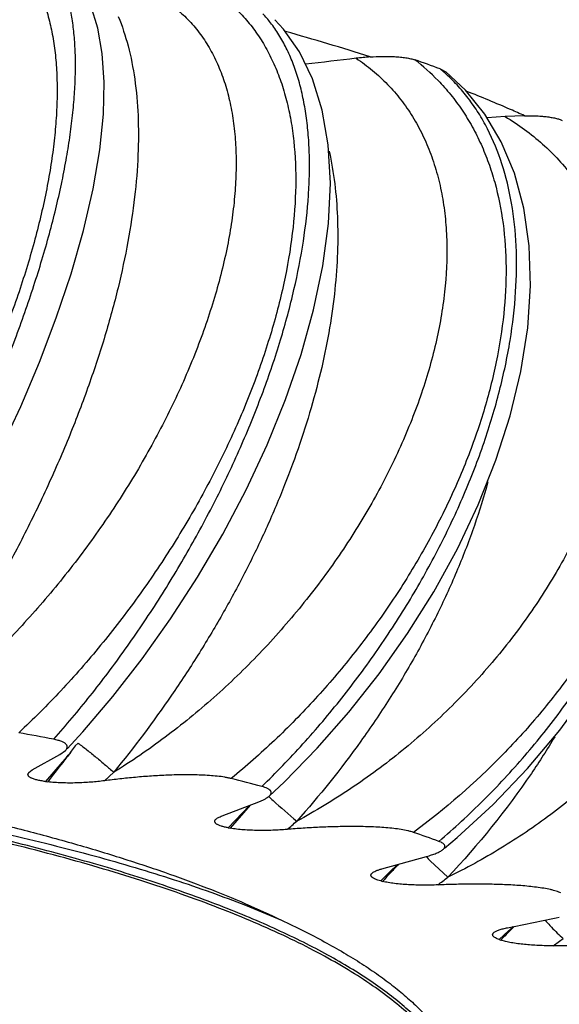
# Model space of a CAD drawing. Units: inches. Extents: x 7.1 to 14.8, y -1.5 to 20.1.
# Drawn here: x 11.3 to 11.5, y -1.3 to -1 of the extents above; entities that cross this region are included whole.
import ezdxf

# ---------------------------------------------------------------- set-up
doc = ezdxf.new("R2010")
doc.units = ezdxf.units.IN
doc.header["$LTSCALE"] = 1.21
doc.header["$MEASUREMENT"] = 0
doc.layers.get('0').update_dxf_attribs({"linetype": 'CONTINUOUS'})

msp = doc.modelspace()

# ---------------------------------------------------------------- linework, layer by layer
at = {"color": 7, "linetype": 'Continuous'}
for p, q in [((11.4595188048, -0.9974826637), (11.461604845, -0.9985891840000001)), ((11.4831192309, -1.0147713849), (11.4765594628, -1.0152454354)), ((11.4901394704, -1.0144719699), (11.4831192309, -1.0147713849)), ((11.3216850019, -1.2460959113), (11.3236959969, -1.2446240744)), ((11.3116564576, -1.2516799422), (11.3216850019, -1.2460959113)), ((11.3104508485, -1.2525389687), (11.3116564576, -1.2516799422)), ((11.3164417072, -1.2558571476), (11.317293615, -1.2559696314)), ((11.3804994517, -1.2683160773), (11.3937772036, -1.2632077396)), ((11.3826982916, -1.2726366321), (11.3834716497, -1.2727822093)), ((11.4384368321, -1.2875358008), (11.4546388417, -1.2830279022)), ((11.4379973516, -1.2918921442), (11.4386729916, -1.2920671872)), ((11.4809772418, -1.3131495495), (11.481538656, -1.313349754))]:
    msp.add_line(p, q, dxfattribs=at)
at = {"color": 9, "linetype": 'Continuous'}
for p, q in [((11.3282919439, -1.2419335399), (11.3271989723, -1.2429695373)), ((11.3256187257, -1.2452520199), (11.3251753454, -1.2458040859)), ((11.3271989723, -1.2429695373), (11.3254556269, -1.2453847054)), ((11.3225516275, -1.2488224526), (11.3164410522, -1.2558570611)), ((11.3235373889, -1.2476879347), (11.3225516275, -1.2488224526)), ((11.3412086862, -1.2524912914), (11.337896557, -1.2555876748)), ((11.3904511373, -1.2645122102), (11.3826976959, -1.27263652)), ((11.3906354828, -1.2644268798), (11.3834655669, -1.2727810634)), ((11.4559550928, -1.2846277586), (11.4623349834, -1.2905396339)), ((11.4440614153, -1.2859901213), (11.4413704231, -1.2886333249)), ((11.4404079709, -1.2895757266), (11.4379968309, -1.2918920094)), ((11.4416907995, -1.2887916194), (11.440817639, -1.2897330245)), ((11.4843782802, -1.3100286893), (11.480976809, -1.3131493952)), ((11.4864206078, -1.3083871647), (11.4846348837, -1.3101965532))]:
    msp.add_line(p, q, dxfattribs=at)
at = {"color": 7, "linetype": 'Continuous'}
for points in [[(11.2407319749, -1.2314763497), (11.2472291642, -1.2230053392), (11.2564592368, -1.2102306987), (11.2656748402, -1.1965710821), (11.2747557959, -1.1821550945), (11.2835841755, -1.1671228052), (11.2920476274, -1.1516234687), (11.3000386752, -1.1358139562), (11.3074607003, -1.1198499419), (11.3142501629, -1.1038266511), (11.3203546837, -1.0878019234), (11.3257094363, -1.071842027), (11.3302088557, -1.0561138663), (11.3337081932, -1.0410021697), (11.3361226359, -1.0268651366), (11.3374457687, -1.0139521395), (11.3377298434, -1.0023337003), (11.3370416928, -0.9919657857999999), (11.3354320236, -0.9827532679000001), (11.3329025786, -0.9745384978), (11.3294064553, -0.9672352493999999), (11.3274110119, -0.9641167994)], [(11.4133058496, -1.0011266197), (11.4085720955, -0.9913607917), (11.402754469, -0.9830825283), (11.3996499438, -0.9796691569)], [(11.3976018612, -1.261134591), (11.4030891947, -1.2559527812), (11.4149853309, -1.2437971041), (11.4264834876, -1.2307190586), (11.437444891, -1.2168259095), (11.4477356606, -1.2022339418), (11.4572295359, -1.1870677906), (11.4658079027, -1.1714552023), (11.4733622144, -1.1555245592), (11.4797899002, -1.1394071581), (11.4849934724, -1.1232384834), (11.4888765668, -1.1071839075), (11.4913537652, -1.0914277772), (11.4923638676, -1.0761766804), (11.4918769246, -1.0616267141), (11.4899019977, -1.0479613225), (11.4864882908, -1.0353594549), (11.481735514, -1.0239776693), (11.4757793716, -1.013927037), (11.4687311041, -1.0052166683), (11.4616048161, -0.9985891865000001)], [(11.3242611752, -1.2440074365), (11.3299564569, -1.237795211), (11.3408356829, -1.2250382221), (11.3514782723, -1.2113741234), (11.3617560759, -1.1969202808), (11.3715432406, -1.1818013765), (11.3807212348, -1.1661491388), (11.389174139, -1.1501034609), (11.3967939948, -1.1338077868), (11.4034818597, -1.1174012343), (11.4091441796, -1.1010212676), (11.4136920127, -1.0848047254), (11.4170313054, -1.0689144837), (11.4190741417, -1.053547512), (11.4197503794, -1.0388803267), (11.4190073942, -1.0250842243), (11.4168358542, -1.0124217266), (11.4133058496, -1.0011266197)], [(11.4611590184, -1.2800342887), (11.46570059, -1.276209821), (11.4787539848, -1.2641987205), (11.4912187164, -1.2511783031), (11.5029328887, -1.2372570203), (11.5137419952, -1.2225538253), (11.523501892, -1.2071967687), (11.5320768819, -1.1913222376), (11.5393410744, -1.1750745976), (11.5451745061, -1.1586238607), (11.5494726936, -1.1421533135), (11.5521553021, -1.1258647166), (11.5531708594, -1.1099704125), (11.5525091417, -1.0946730468), (11.5501971937, -1.0801690648), (11.5463042092, -1.0666328024), (11.5409103982, -1.0541682601), (11.5340924812, -1.0428470623)]]:
    msp.add_lwpolyline(points, dxfattribs=at)
for centre, radius, start, end in [((10.9376923427, -0.1160839522), 1.4220291301, 297.6758071905, 242.4987993125), ((10.9376923427, -0.1160839522), 1.396644547, 299.4604036783, 240.3910835368), ((10.9376923427, -0.1160839522), 1.2175, 303.8954359115, 235.8785004092), ((10.9376923427, -0.1160839522), 1.1725, 304.0690070812, 235.9843672517), ((11.1991225553, -1.721164163), 0.7649978265999999, 72.1060621696, 74.50974066180001), ((12.0958994651, -6.6470060548), 5.692544616799999, 96.72705330480001, 96.91290021639999), ((11.4413845923, -1.0969424243), 0.1040210925, 93.9755794878, 96.7952337286), ((11.2523067691, -1.5644301529), 0.6036276031000001, 69.9232902286, 70.8389879959), ((11.0594541665, -2.589128991), 1.3733964562, 79.08861454779999, 79.6256572336), ((11.1495882775, -2.1832013148), 0.957505539, 75.1560784956, 75.839539769), ((11.2545753639, -1.8375287113), 0.5961263874, 69.93524935859999, 70.8731437686), ((10.9729953508, 1.2593985458), 2.6186156671, 281.2540558555, 281.6721606328)]:
    msp.add_arc(centre, radius, start, end, dxfattribs=at)
at = {"color": 9, "linetype": 'Continuous'}
for centre, radius, start, end in [((10.9376923427, -0.1160839522), 1.2345731497, 303.9154108403, 235.9618798806), ((11.3609601682, -1.0095149191), 0.04693969799999999, 37.7840884318, 42.9504808064), ((11.403676458, -1.0551261142), 0.0767645311, 44.11426902739999, 52.4765240611), ((11.4194352348, -1.0460250693), 0.0629529025, 48.4115388875, 50.4518279481), ((11.7219672226, -1.5641667153), 0.5087224759000001, 141.2584779607, 141.5293481398), ((11.2331358242, -1.1679547788), 0.1205319484, 319.7417909729, 320.1111107185), ((11.5834746184, -1.454644553), 0.332156615, 141.7310646239, 143.2632723947), ((11.6491520791, -1.506276248), 0.4156990887, 141.5327536386, 141.7504826263), ((11.16932392, -1.1136679769), 0.2043113876, 319.0075696136, 319.6882155352001), ((11.5887068173, -1.0549202951), 0.2813752423, 227.1628662624, 227.5995887939), ((11.6308113238, -1.0088404998), 0.3437942831, 227.5962333687, 229.5047034523), ((10.5696610902, -0.2807974914), 1.2965910672, 310.0552908001, 310.2579521874), ((11.5198641325, -1.2212912327), 0.08997711300000001, 223.3608730641, 224.7422118356), ((11.0061741122, -0.8451404529000001), 0.6213547751, 314.3348215549, 314.4590307656), ((12.1287053984, -1.9273137627), 0.9379230174, 136.8531809792, 137.0951320826), ((11.9187724195, -1.7323342981), 0.651411283, 137.1993356608, 137.4783612621), ((10.9808735968, -0.6759803081), 0.7806973962999999, 307.7401446066, 308.0761136428001), ((11.5382778706, -1.2721645334), 0.0529568988, 219.8689035694, 222.7458958514), ((10.8588781093, -0.6397084006), 0.9168313656999999, 313.0190309305, 313.1621592543), ((11.5421303346, -1.2686783038), 0.0581523347, 222.6920346352, 223.5237233882), ((11.5434299937, -1.2674508255), 0.0599400127, 223.5189580882, 229.1131853061), ((12.7417896054, -2.5499648642), 1.7656340106, 135.3989517663, 135.542417043), ((11.1767414854, -0.8706027037999999), 0.5502128747, 306.0537971645, 306.5227173703)]:
    msp.add_arc(centre, radius, start, end, dxfattribs=at)
for points, knots in [([(11.3073387341, -0.9580722695), (11.3084898702, -0.959454635), (11.3106551217, -0.9624291594), (11.3134098872, -0.9673446729), (11.3157227674, -0.9727618723999999), (11.3175949552, -0.9786552287000001), (11.3190293061, -0.9850012334), (11.3200285517, -0.9917753262000001), (11.3205964828, -0.9989521718000001), (11.3207374612, -1.0065057289), (11.3204568919, -1.0144092739), (11.319760378, -1.0226352832), (11.318655075, -1.0311558178), (11.3166119267, -1.0430670341), (11.3130468078, -1.0584945914), (11.3073544801, -1.0774132171), (11.3002646486, -1.0967941804), (11.2918748975, -1.1163924108), (11.2822937778, -1.135962015), (11.2716393102, -1.1552559743), (11.2600396782, -1.1740292282), (11.2476309365, -1.1920401885), (11.2345575587, -1.2090520091), (11.2253308932, -1.2197706966), (11.2206280974, -1.2249032378)], [0, 0, 0, 0, 0.0182424197, 0.0371968737, 0.0570283161, 0.0778705943, 0.0998192117, 0.1229346246, 0.1472501874, 0.1727768409, 0.1995060712, 0.2274141032, 0.2564640095, 0.2866087077, 0.3499400287, 0.4168883426, 0.4868365761, 0.5591068691, 0.6329791072, 0.7077057278, 0.7825251267000001, 0.8566755275, 0.9294067218000001, 1, 1, 1, 1]), ([(11.2345598919, -1.2267390786), (11.2385847897, -1.2212652462), (11.2465579032, -1.2098970547), (11.2580018533, -1.1920949066), (11.2690454088, -1.173368948), (11.2795101502, -1.1539900338), (11.2892374318, -1.1342261636), (11.2980870624, -1.1143405019), (11.305937181, -1.0945903929), (11.312684334, -1.075225909), (11.3182421258, -1.056489428), (11.3218914017, -1.0413256053), (11.3241338458, -1.0296931702), (11.3254500977, -1.0214282868), (11.3264284548, -1.0134887249), (11.3270665167, -1.0058995517), (11.3273627219, -0.9986849039), (11.3273171026, -0.9918679316), (11.3269302878, -0.9854706848), (11.3262046095, -0.9795140370000001), (11.32514257, -0.9740175801000001), (11.3237477594, -0.9689990909), (11.3220242908, -0.9644771724), (11.3206107238, -0.9617086668000001), (11.3198474121, -0.9604259034)], [0, 0, 0, 0, 0.0705983093, 0.1442305862, 0.2198495956, 0.2964374793, 0.3730229157, 0.448682096, 0.5225441749, 0.5937955604999999, 0.6616861971, 0.7255377472, 0.7557631592, 0.7847639352, 0.8124817936, 0.8388667764, 0.8638779089, 0.8874854897, 0.9096720429, 0.9304358585, 0.9497935370999999, 0.9677878509000001, 0.9844897457999999, 1, 1, 1, 1]), ([(11.3645898331, -0.9763233698999999), (11.3661952763, -0.9776852701000001), (11.3692484635, -0.9806342116), (11.3732660909, -0.9856365892), (11.3767224883, -0.9911928970999999), (11.3796134476, -0.9972695463), (11.3819393391, -1.0038340383), (11.3837016599, -1.0108534978), (11.384903439, -1.0182950473), (11.3855488758, -1.0261255078), (11.3856428881, -1.0343111099), (11.3851927409, -1.0428174957), (11.3842059686, -1.0516098732), (11.3826906533, -1.0606528044), (11.3806569599, -1.0699104939), (11.3781158157, -1.0793465247), (11.3750799376, -1.0889245054), (11.3703396827, -1.1019732172), (11.3632407834, -1.1183863874), (11.353090196, -1.1378442042), (11.34136133, -1.1569764443), (11.328219399, -1.1754887606), (11.3138438188, -1.1930918353), (11.2984292602, -1.2095040694), (11.2821873203, -1.2244550067), (11.2707412399, -1.2334395913), (11.2649239908, -1.2376064483)], [0, 0, 0, 0, 0.0205552644, 0.0413114533, 0.0624931641, 0.084298865, 0.1068870222, 0.1303798771, 0.154866089, 0.1804033638, 0.20702285, 0.2347322918, 0.2635206878, 0.293361667, 0.3242148416, 0.3560286378, 0.3887417988, 0.4222855438000001, 0.4915456509, 0.56315636, 0.6363906412, 0.7104832206999999, 0.7846518548, 0.8581201236, 0.9301348727, 1, 1, 1, 1]), ([(11.3843852445, -0.9747006932), (11.385943453, -0.976120538), (11.3889211758, -0.9791547045000001), (11.3928997625, -0.9842013076), (11.3963979152, -0.9897358283), (11.3994105524, -0.9957317303000001), (11.4019355938, -1.002164095), (11.4039716901, -1.0090071956), (11.4055193283, -1.0162350101), (11.4069584713, -1.0265320516), (11.4074800141, -1.0402500905), (11.4061972251, -1.0574967471), (11.4030689557, -1.075600189), (11.3981594869, -1.0943297235), (11.391547477, -1.113452076), (11.3833252861, -1.132728449), (11.3736001295, -1.1519183613), (11.3624920742, -1.1707806183), (11.3501350183, -1.1890760486), (11.3366743121, -1.206569181), (11.3222679027, -1.2230292346), (11.3120224109, -1.23328834), (11.3067733577, -1.2381844939)], [0, 0, 0, 0, 0.0211777523, 0.04260619400000001, 0.0644436333, 0.08683909029999999, 0.1099167649, 0.1337738315, 0.1584846658, 0.1841023957, 0.2381480183, 0.2960107788, 0.3575466644, 0.4224544354, 0.4903164565, 0.5606287413000001, 0.6328245438, 0.7062927318000001, 0.7803940161, 0.8544765608, 0.9278888104, 1, 1, 1, 1]), ([(11.3428282236, -0.9784730832999999), (11.3442685495, -0.9819529436), (11.3467217366, -0.9894368376), (11.3490713422, -1.0014983765), (11.3502219105, -1.0147286003), (11.3501681903, -1.0290239638), (11.3489129498, -1.0442766456), (11.3464668375, -1.0603684474), (11.3428491527, -1.077173977), (11.3380882687, -1.094561215), (11.3322215484, -1.1123929677), (11.3252952172, -1.1305280982), (11.3173639869, -1.1488227499), (11.3084906678, -1.1671317198), (11.2987456358, -1.1853092942), (11.2882061984, -1.2032114396), (11.2769563371, -1.220694945), (11.2690027911, -1.2320359162), (11.2649239908, -1.2376064483)], [0, 0, 0, 0, 0.04041823200000001, 0.0842127391, 0.1316143833, 0.1827081905, 0.2374532067, 0.2957118501, 0.357266991, 0.4218374647, 0.489089817, 0.5586481616, 0.6301027536, 0.7030171360999999, 0.7769362865999999, 0.8513891253, 0.9259049181, 1, 1, 1, 1]), ([(11.3194240396, -1.2405617785), (11.3239771863, -1.2354390761), (11.332917811, -1.2247770803), (11.3455868275, -1.207927392), (11.3575683551, -1.190165157), (11.3686877856, -1.1717348788), (11.3787919663, -1.1528784655), (11.38774803, -1.1338345213), (11.3954430852, -1.1148370422), (11.4017837036, -1.0961144649), (11.4066952683, -1.0778877474), (11.4101218697, -1.0603715213), (11.4117384596, -1.0462802621), (11.4122178941, -1.0355491753), (11.4121814457, -1.0279559702), (11.4117569417, -1.0206901112), (11.4109452009, -1.0137735388), (11.4097494722, -1.0072274862), (11.408172798, -1.0010724882), (11.4062205836, -0.9953281033), (11.4038976111, -0.9900130247), (11.4012113204, -0.9851458839), (11.3991465514, -0.9821591054000001), (11.398057794, -0.9807555483)], [0, 0, 0, 0, 0.0717296966, 0.1455398476, 0.2205385156, 0.2958677428, 0.370718893, 0.4443344921, 0.5160143542, 0.585121042, 0.6510878431, 0.7134291177, 0.7717557711, 0.7993313126999999, 0.8258127595, 0.8511901901000001, 0.875464802, 0.8986520254000001, 0.920781904, 0.9419022733, 0.9620807109999999, 0.9814091768000001, 1, 1, 1, 1]), ([(11.4290777077, -0.9936519203), (11.4311537176, -0.9950237895999999), (11.4351421979, -0.9979807156999999), (11.4405871285, -1.0030328774), (11.4454373387, -1.0086408616), (11.4496791803, -1.0147709908), (11.4533049573, -1.0213894369), (11.4563087556, -1.0284616444), (11.4586879809, -1.0359524227), (11.4604420014, -1.0438265267), (11.4615715398, -1.0520488807), (11.4622603328, -1.0636001684), (11.4615117975, -1.0787475884), (11.4582258157, -1.0974302926), (11.4526257563, -1.1166105599), (11.4448130787, -1.1359917408), (11.4349157031, -1.1552793859), (11.4230804237, -1.1741752724), (11.4094784743, -1.1923844392), (11.3943019889, -1.2096164048), (11.3777628932, -1.2255886454), (11.3600966595, -1.2400310321), (11.3475902696, -1.248561214), (11.3412082402, -1.2524913854)], [0, 0, 0, 0, 0.0238160435, 0.0474085326, 0.0709548024, 0.0946381586, 0.1186241364, 0.1430580194, 0.1680642707, 0.1937439893, 0.2201752323, 0.2474139036, 0.3044069396, 0.3648444147, 0.4285799664, 0.4952970167, 0.5645502441, 0.6358019277, 0.7084491501000001, 0.7818481909, 0.8553391901999999, 0.9282639951999999, 1, 1, 1, 1]), ([(11.3948886364, -1.2576503497), (11.4000265046, -1.2526889604), (11.4100428742, -1.242322244), (11.4240766578, -1.2257494301), (11.4370915798, -1.2082093878), (11.448901322, -1.189949028), (11.4593468541, -1.1712136071), (11.4682934028, -1.1522454728), (11.4756299609, -1.1332827446), (11.4812685787, -1.1145581113), (11.4851431023, -1.0962975162), (11.4872090898, -1.0787189437), (11.4874420525, -1.0620315851), (11.4858361427, -1.0464338199), (11.4824052535, -1.032118517), (11.4779849265, -1.0212590105), (11.4735686661, -1.0134717278), (11.4698816664, -1.008143592), (11.4657883025, -1.003271927), (11.4627825551, -1.0003256635), (11.4612218353, -0.9989405926)], [0, 0, 0, 0, 0.073367803, 0.1479439826, 0.2229295137, 0.2975702162, 0.3711737033, 0.4431115904, 0.5128273103000001, 0.5798437217, 0.6437741907, 0.7043364014, 0.7613717203, 0.8148681462, 0.8649892758, 0.9121034269, 0.934729789, 0.9568465582, 0.9785650575, 1, 1, 1, 1]), ([(11.4587897807, -1.0016909675), (11.4603972442, -1.0033490647), (11.4634708001, -1.0068205679), (11.4676140292, -1.0124369709), (11.4712872319, -1.0184463513), (11.4744846027, -1.0248256987), (11.4772012518, -1.0315529955), (11.4802117928, -1.0410568474), (11.4827266871, -1.0537420168), (11.4837644251, -1.0697796785), (11.4828858779, -1.0866147133), (11.4801299725, -1.104049939), (11.4755501725, -1.121888324), (11.469212789, -1.139928921), (11.4611978146, -1.1579689444), (11.4515994892, -1.1758049755), (11.440524873, -1.1932338976), (11.428095111, -1.2100550073), (11.4144430593, -1.2260712726), (11.3997151943, -1.2410896819), (11.3892211622, -1.2503686976), (11.3838306187, -1.2547901037)], [0, 0, 0, 0, 0.023837949, 0.0477840247, 0.071953429, 0.0964484018, 0.1213586658, 0.1467625398, 0.1992680574, 0.2543703551, 0.3122492153, 0.3729229252, 0.4362780259, 0.5020950264999999, 0.5700708361, 0.639837774, 0.7109789445, 0.7830428604, 0.8555558154999999, 0.9280348232, 1, 1, 1, 1]), ([(11.4831204862, -1.0147712937), (11.4855469374, -1.0162319081), (11.4902312899, -1.0193520503), (11.4967400879, -1.0246371432), (11.502644155, -1.0304536692), (11.5079239166, -1.0367688035), (11.5125655541, -1.0435491398), (11.5165571547, -1.0507603238), (11.519890407, -1.0583669256), (11.5225595957, -1.0663330826), (11.5245607745, -1.0746235425), (11.5263563968, -1.0861720466), (11.5267728023, -1.0981365711), (11.5259072942, -1.1102898385), (11.5245990642, -1.1196508364), (11.5226477665, -1.1291147366), (11.5191673031, -1.1419516901), (11.5132253893, -1.1580469009), (11.5038173041, -1.1769677042), (11.4921993789, -1.1954072128), (11.4785441227, -1.2130754228), (11.4656636429, -1.2268854403), (11.4545263629, -1.2373005666), (11.4428488666, -1.2472626058), (11.4274245702, -1.2586914099), (11.414285033, -1.2666434045), (11.4075565727, -1.2702816986)], [0, 0, 0, 0, 0.0268041438, 0.05317699679999999, 0.07923675969999999, 0.1051206193, 0.1309613526, 0.1568855406, 0.1830129034, 0.2094517469, 0.2362970317, 0.2636294169, 0.3199630874, 0.3490914906, 0.3788827971, 0.4093472922999999, 0.4404840252, 0.5046945489, 0.5713461043, 0.6401245086, 0.7106257284, 0.7823805670999999, 0.8185793179, 0.8548980612, 0.9276066370999999, 1, 1, 1, 1]), ([(11.4590955684, -1.2775839331), (11.4646692603, -1.2728316176), (11.4754727395, -1.2628590995), (11.4904736267, -1.246718225), (11.5041485828, -1.2295475709), (11.5163070471, -1.2115924049), (11.5267899492, -1.1930969523), (11.5354655081, -1.1743035309), (11.5422286583, -1.1554503928), (11.5469994756, -1.1367735482), (11.549294554, -1.1213692654), (11.5500548135, -1.1093648151), (11.5501094429, -1.0978858013), (11.5489172705, -1.0840441721), (11.5459461234, -1.0707772089), (11.542529633, -1.060845167), (11.5394948302, -1.0538130432), (11.5359710904, -1.0471476855), (11.5319699346, -1.0408714298), (11.5275038833, -1.0350064567), (11.5225871682, -1.0295732562), (11.5172364095, -1.0245931005), (11.5133986452, -1.0215919431), (11.5114190596, -1.0201758474)], [0, 0, 0, 0, 0.0738354771, 0.1480325725, 0.2219208642, 0.2948884144, 0.3663983229, 0.4359909583, 0.5032923424, 0.5680224620000001, 0.6300065551, 0.6599582335999999, 0.6892127758, 0.7456656609000001, 0.7996099303, 0.8257699409, 0.8514555826000001, 0.8767366025, 0.9016903309000001, 0.9264008138, 0.9509603312, 0.9754648504000001, 1, 1, 1, 1]), ([(11.5105635764, -1.0212970594), (11.5125908942, -1.0229706789), (11.5164992247, -1.0264695184), (11.521901395, -1.0321618355), (11.52680516, -1.0382525388), (11.5311992651, -1.0447183869), (11.5350747058, -1.0515357551), (11.5384239135, -1.0586800702), (11.5412413846, -1.0661268628), (11.5443048372, -1.0764944771), (11.5467656351, -1.0901355051), (11.5475299675, -1.1071631169), (11.5461553813, -1.1247646229), (11.542684132, -1.1427286784), (11.5371763261, -1.1608466348), (11.5297081381, -1.178908293), (11.5203728243, -1.1967042878), (11.509280342, -1.2140254347), (11.4965549073, -1.2306685053), (11.4775651726, -1.2517263174), (11.461381124, -1.2658349433), (11.4499024762, -1.2743111809)], [0, 0, 0, 0, 0.0266081558, 0.0530252932, 0.0793463279, 0.1056642928, 0.1320660944, 0.1586346119, 0.1854472537, 0.212573731, 0.2679706082, 0.3252453788, 0.3846370422, 0.4462503893, 0.5100708472, 0.5759818718, 0.6437827347, 0.7132038843999999, 0.7839225443000001, 0.8555761373999999, 1, 1, 1, 1]), ([(11.4193135034, -1.0272751905), (11.4210274044, -1.0351058411), (11.4224659915, -1.0474183206), (11.4224783245, -1.0642325871), (11.4215155412, -1.0776857488), (11.4195858807, -1.0916037922), (11.4167006586, -1.1059133949), (11.4128762286, -1.1205345543), (11.4081339937, -1.1353866026), (11.4025002779, -1.1503870724), (11.3960064401, -1.1654526285), (11.3886887046, -1.1804995943), (11.3805878374, -1.1954440606), (11.3717486118, -1.2102031945), (11.3590286799, -1.2295488233), (11.3485631355, -1.2434929631), (11.3412082402, -1.2524913854)], [0, 0, 0, 0, 0.0979765344, 0.1505203993, 0.2054336175, 0.2626735205, 0.3221535016, 0.3837487116, 0.4473019384, 0.512628375, 0.5795195938000001, 0.6477473178, 0.7170681994, 0.7872258073999999, 0.8579515347, 1, 1, 1, 1]), ([(11.5359412133, -1.0459071323), (11.5382549906, -1.0476649184), (11.5427153389, -1.0513383574), (11.5489008365, -1.0573325576), (11.5545124273, -1.0637409754), (11.5595340002, -1.070534142), (11.5639526964, -1.0776821113), (11.5677576303, -1.0851545292), (11.5709407005, -1.0929204246), (11.5734952486, -1.1009487417), (11.5754182555, -1.1092076935), (11.5767078372, -1.1176656187), (11.5773633104, -1.1262912736), (11.577395085, -1.138053527), (11.5758252342, -1.153048868), (11.5714887748, -1.1710467505), (11.5647644232, -1.1889360986), (11.5557586005, -1.206467271), (11.5445954298, -1.2233950696), (11.5314269679, -1.2394804909), (11.5164247454, -1.2544884633), (11.4997854772, -1.2681948861), (11.4817295915, -1.2803852237), (11.4689107743, -1.287361091), (11.4623353183, -1.2905392795)], [0, 0, 0, 0, 0.028603218, 0.0568082824, 0.0846983041, 0.1123566128, 0.1398697328, 0.1673246227, 0.1948061712, 0.2223953566, 0.2501681731, 0.2781936139, 0.3065331437, 0.3352400583, 0.3938913535, 0.4544379256, 0.5169988737, 0.5815709799000001, 0.6480469315999999, 0.7162308186, 0.7858559031, 0.8566023106, 0.9281092304, 1, 1, 1, 1]), ([(11.4768732237, -1.1471874574), (11.4754171271, -1.1525102036), (11.4720907115, -1.163204304), (11.4660065468, -1.1790895748), (11.4587941424, -1.1949518457), (11.4505002068, -1.2106886911), (11.441177242, -1.2262006096), (11.4273994629, -1.2465324458), (11.4157945015, -1.2610180465), (11.4075565727, -1.2702816986)], [0, 0, 0, 0, 0.1162119581, 0.2356488471, 0.3580112933, 0.4829484679, 0.6100674666, 0.7389336518, 1, 1, 1, 1]), ([(11.3282919439, -1.2419335399), (11.3293519294, -1.2427347228), (11.331550161, -1.2444398522), (11.334850444, -1.2470931692), (11.3381061319, -1.2497989614), (11.340213021, -1.2516130558), (11.3412079628, -1.2524917247)], [0, 0, 0, 0, 0.2388973984, 0.500157992, 0.7613391933, 1, 1, 1, 1]), ([(11.5010972481, -1.2396769434), (11.4984020312, -1.2441711143), (11.4869021353, -1.262154538), (11.4733934185, -1.2788381674), (11.4623353183, -1.2905392795)], [0, 0, 0, 0, 0.2455667492, 1, 1, 1, 1])]:
    msp.add_open_spline(points, degree=3, knots=knots, dxfattribs=at)
at = {"color": 7, "linetype": 'Continuous'}
for points, knots in [([(11.4341726761, -0.9931716387), (11.4356360193, -0.9930705857), (11.4385833155, -0.9929348924), (11.4422519168, -0.9929772673999999), (11.4451160013, -0.9931877746), (11.4470949614, -0.9934349331), (11.4488592118, -0.9937713867), (11.449942641, -0.9940735626999999), (11.4504318065, -0.9942435581999999)], [0, 0, 0, 0, 0.2686388776, 0.5401223346, 0.6713073509999999, 0.7944229107999999, 0.9051573103, 1, 1, 1, 1]), ([(11.4901394704, -1.0144719699), (11.4884679345, -1.0137152762), (11.4815516206, -1.0106416242), (11.4745539798, -1.0077520241), (11.4692185155, -1.0056528513)], [0, 0, 0, 0, 0.2424337976, 1, 1, 1, 1]), ([(11.4901394704, -1.0144719699), (11.4914826585, -1.0144590844), (11.4934853848, -1.0144824287), (11.4961188661, -1.0146304426), (11.4980028945, -1.0148046434), (11.4997624004, -1.0150469821), (11.5013446611, -1.0153576973), (11.5026992194, -1.015731929), (11.5035041283, -1.0160475489), (11.5038540816, -1.0162202353)], [0, 0, 0, 0, 0.2895743776, 0.4315192471, 0.5685310334, 0.6973474278, 0.8142600862, 0.915872879, 1, 1, 1, 1]), ([(11.4680831326, -1.3714410893), (11.4676944848, -1.3693429779), (11.4665221112, -1.3650983279), (11.4637098633, -1.3588999325), (11.4598276405, -1.3527598451), (11.4548911389, -1.3466878649), (11.4489127763, -1.3406904317), (11.4419053968, -1.3347752349), (11.433882265, -1.3289513364), (11.4248586112, -1.3232284486), (11.4148515451, -1.3176170289), (11.4038803515, -1.3121277885), (11.3919664805, -1.3067713787), (11.379133394, -1.3015586482), (11.3654066493, -1.2964998787), (11.3508136326, -1.2916055839), (11.3353836631, -1.2868854303), (11.3191477566, -1.2823493476), (11.3021386857, -1.2780062848), (11.2843907835, -1.27386541), (11.265939937, -1.2699349034), (11.2468234746, -1.2662230366), (11.2270801054, -1.2627371785), (11.2067498396, -1.2594846269), (11.1858738301, -1.2564718505), (11.1570954571, -1.2527477769), (11.1200705773, -1.2487531047), (11.0745748088, -1.2450427969), (11.0279700593, -1.2424025009), (10.9806340199, -1.2408539232), (10.9329500773, -1.2404098675), (10.8853045535, -1.2410739882), (10.8380834527, -1.2428408101), (10.7916692666, -1.2456957476), (10.7464378702, -1.2496152442), (10.7027552008, -1.2545668553), (10.6609749285, -1.2605097574), (10.6275491457, -1.2663292767), (10.6020302032, -1.2714711703), (10.583854314, -1.2754863737), (10.5663958268, -1.2797085748), (10.5496900047, -1.2841294788), (10.5337705639, -1.2887398111), (10.5186696016, -1.2935303616), (10.5044174528, -1.298491228), (10.4910426829, -1.303612417), (10.4785719723, -1.3088835446), (10.4670300274, -1.3142939851), (10.456439579, -1.3198331275), (10.4468210983, -1.3254900559), (10.4381932367, -1.3312543377), (10.4305718412, -1.3371157679), (10.4239725258, -1.3430640365), (10.4201142229, -1.3472428119), (10.4183820341, -1.3493439677)], [0, 0, 0, 0, 0.0057939383, 0.0118940008, 0.0184193597, 0.025464372, 0.033100618, 0.041379932, 0.0503385203, 0.0599999128, 0.0703778251, 0.0814780733, 0.09330002130000001, 0.1058379001, 0.1190813662, 0.1330165781, 0.1476261805, 0.1628902936, 0.1787861795, 0.1952891841, 0.2123723382, 0.2300071166, 0.2481630527, 0.2668083805, 0.2859098185, 0.3054329421, 0.3455998098, 0.3870136194, 0.4293653459, 0.4723364686, 0.5156024953, 0.5588359307, 0.6017096726, 0.6439001222999999, 0.6850903993, 0.7249737206999999, 0.7632566198, 0.7996626748000001, 0.8170817975, 0.8339376911, 0.8502025462999999, 0.8658501838, 0.8808567631, 0.8952005843, 0.908862773, 0.921827315, 0.9340816513, 0.9456172273000001, 0.9564301187, 0.9665222134, 0.9759021195, 0.9845873313, 0.99260591, 1, 1, 1, 1]), ([(11.3236959969, -1.2446240744), (11.3238537072, -1.2444566503), (11.3240645788, -1.24419405), (11.324255586, -1.2438078095), (11.3243372963, -1.2435248859), (11.3243558102, -1.2432385325), (11.3243040104, -1.2429513008), (11.3241771998, -1.2426671056), (11.3239725706, -1.2423886844), (11.3236873305, -1.2421177815), (11.3233194813, -1.2418552673), (11.3228674122, -1.2416023233), (11.322108453, -1.2412621593), (11.3209549704, -1.2408890511), (11.3199654501, -1.2406661785), (11.3194251615, -1.2405620081)], [0, 0, 0, 0, 0.0923326152, 0.1335685953, 0.1723152096, 0.2097785571, 0.247736784, 0.2883114484, 0.3336181485, 0.38556663, 0.4455797279, 0.5145792514, 0.5931849089, 0.7791156131999999, 1, 1, 1, 1]), ([(11.4693776084, -1.377398531), (11.4693779055, -1.3756789825), (11.4691241938, -1.3722017301), (11.4679860678, -1.3670197101), (11.4660982812, -1.3618596722), (11.4634708259, -1.3567290084), (11.4601107222, -1.3516328249), (11.4560235638, -1.3465774264), (11.4512138499, -1.3415698894), (11.4456846918, -1.3366197498), (11.4394430135, -1.3317344119), (11.4325007651, -1.3269157063), (11.4248690233, -1.322167386), (11.4165589717, -1.3174943349), (11.4075822636, -1.312901757), (11.3979494563, -1.3083980158), (11.387671747, -1.3039922882), (11.3727947058, -1.2981286863), (11.357011075, -1.2926517629), (11.3404000375, -1.287488978), (11.3271312871, -1.2836602704), (11.3133207364, -1.2799572997), (11.2989871914, -1.2763848926), (11.284149542, -1.2729499514), (11.2688271357, -1.269659284), (11.253039475, -1.2665212684), (11.2368070554, -1.2635460658), (11.2201534066, -1.260736271), (11.1971995956, -1.2571742746), (11.1676329574, -1.2531559076), (11.1437000518, -1.2504605678), (11.1315233728, -1.2492227508)], [0, 0, 0, 0, 0.013641555, 0.0275450245, 0.0419606707, 0.0571090104, 0.07317284730000001, 0.0903010417, 0.1086114846, 0.1281964539, 0.1491268931, 0.1714524155, 0.1952060298, 0.2204069719, 0.2470647327, 0.2751805602, 0.3047500553, 0.3357611832, 0.4020247277, 0.437224067, 0.4737532919, 0.5115750446, 0.5506501488000001, 0.5909371026, 0.6323930795, 0.6749727511, 0.7186292809, 0.7633089913, 0.8089527798999999, 0.9029019034, 1, 1, 1, 1]), ([(11.1315233728, -1.2492227508), (11.1454937681, -1.2504685716), (11.1728664459, -1.253248997), (11.2129020541, -1.2583942804), (11.2508992847, -1.2644022728), (11.2811091194, -1.2701879444), (11.3040299264, -1.2752379195), (11.3202605662, -1.2791460498), (11.3357867707, -1.2832292505), (11.3505792716, -1.2874795992), (11.3646087801, -1.2918890795), (11.377846669, -1.2964497562), (11.390266247, -1.3011549881), (11.3982129713, -1.3044757622), (11.4020407053, -1.3061632222)], [0, 0, 0, 0, 0.1516344403, 0.2974126461, 0.436333963, 0.5674663811, 0.6298762348, 0.6900625351, 0.7479397728, 0.8034253903, 0.8564406048000001, 0.9069114867, 0.9547752022, 1, 1, 1, 1]), ([(11.3164417072, -1.2558571476), (11.3158903025, -1.2557844508), (11.3148397579, -1.2556264563), (11.3133710587, -1.2553223668), (11.3122821714, -1.2550087224), (11.3115447551, -1.2547201292), (11.3110964823, -1.2545023888), (11.3107283295, -1.2542747216), (11.3104425151, -1.2540376777), (11.3102395331, -1.2537919514), (11.3101211527, -1.2535368885), (11.3100902858, -1.2532765984), (11.3101408387, -1.2530194279), (11.3102631297, -1.2527679974), (11.3103823605, -1.2526146278), (11.3104508485, -1.2525389687)], [0, 0, 0, 0, 0.2080267024, 0.3971754567, 0.5606983509000001, 0.6310738423, 0.6931333531, 0.7468562329, 0.7926062127, 0.8314344961, 0.8651324978, 0.8963159817, 0.9278083205, 0.9618289379, 1, 1, 1, 1]), ([(11.3379012657, -1.2555871385), (11.3362541333, -1.2558010873), (11.3328646114, -1.2561463173), (11.3285745295, -1.2563766953), (11.3250528852, -1.2564260447), (11.3224034861, -1.2563826601), (11.3198146061, -1.2562464054), (11.3181180894, -1.2560785856), (11.317293615, -1.2559696314)], [0, 0, 0, 0, 0.2411991281, 0.4945204279, 0.6236186104, 0.7525879098999999, 0.8792323218000001, 1, 1, 1, 1]), ([(11.3838308183, -1.2547901509), (11.3834517888, -1.2546944823), (11.3826590253, -1.2545177922), (11.3809681269, -1.2542125851), (11.3786972055, -1.2539174479), (11.3758472301, -1.2536727127), (11.3728901412, -1.2535175124), (11.36988013, -1.2534392754), (11.3658461215, -1.2534236085), (11.3608355999, -1.2535454881), (11.354903172, -1.2538665832), (11.3491012142, -1.2543268763), (11.3434472518, -1.2548998798), (11.3397327954, -1.2553492304), (11.3379012657, -1.2555871385)], [0, 0, 0, 0, 0.0254302603, 0.05281294280000001, 0.111755019, 0.1743175609, 0.2388585474, 0.3043573839, 0.3701752264, 0.5012678575, 0.6303340076, 0.7566180007, 0.8798527054, 1, 1, 1, 1]), ([(11.3976018472, -1.2611345904), (11.3977517404, -1.2609965101), (11.3979553354, -1.2607805368), (11.3981563597, -1.2604596884), (11.3982548573, -1.2602254356), (11.3983029578, -1.2599879999), (11.3982957331, -1.2597486009), (11.3982290382, -1.2595100157), (11.3981009459, -1.2592752489), (11.3979115259, -1.2590454135), (11.3976599118, -1.2588210997), (11.3973453406, -1.2586033886), (11.3968128488, -1.2583059471), (11.3959907506, -1.2579678946), (11.3952789693, -1.257753812), (11.3948885817, -1.2576503341)], [0, 0, 0, 0, 0.1059152606, 0.1527383413, 0.1961580069, 0.2372696715, 0.2776795346, 0.319454371, 0.3648130938, 0.4156605658, 0.4734995928, 0.5394532264, 0.6140926219, 0.7901077482, 1, 1, 1, 1]), ([(11.3937772036, -1.2632077396), (11.3941721215, -1.2630534032), (11.3949229481, -1.2627429365), (11.3959682373, -1.2622412643), (11.396863091, -1.2617237637), (11.3973824972, -1.2613366535), (11.3976018472, -1.2611345904)], [0, 0, 0, 0, 0.2910609642, 0.5575234204, 0.7952746851000001, 1, 1, 1, 1]), ([(11.2681584496, -1.2639699371), (11.2748835782, -1.265391875), (11.2880463038, -1.2683135994), (11.3072889672, -1.2730309178), (11.3256080857, -1.2779872373), (11.3429581753, -1.2831698867), (11.3592949654, -1.288566768), (11.3745741396, -1.2941655235), (11.3887520208, -1.2999554538), (11.3977444711, -1.3040694449), (11.4020407053, -1.3061632222)], [0, 0, 0, 0, 0.1465684908, 0.2874712972, 0.4224205358, 0.5511843617000001, 0.6735271084000001, 0.7892257746, 0.898092601, 1, 1, 1, 1]), ([(11.3826982916, -1.2726366321), (11.3822599573, -1.2725542254), (11.3814302425, -1.2723819093), (11.3802793093, -1.2720727187), (11.379436816, -1.2717705873), (11.3788739186, -1.2715021006), (11.3785340788, -1.2713033094), (11.3782582555, -1.2710971143), (11.378048039, -1.2708844877), (11.3779050936, -1.270664883), (11.37783251, -1.2704385823), (11.3778323068, -1.2702098345), (11.3779020714, -1.2699851467), (11.3780329415, -1.269766635), (11.3781496749, -1.2696323968), (11.3782153558, -1.2695656207)], [0, 0, 0, 0, 0.2055504898, 0.3903483777, 0.5489168865999999, 0.6171292801, 0.67751508, 0.7300800525, 0.7754067692000001, 0.8146404939, 0.8497486956, 0.8833973275, 0.9183705851, 0.9568336406, 1, 1, 1, 1]), ([(11.3782153558, -1.2695656207), (11.3783362801, -1.26944268), (11.3786310452, -1.2692036341), (11.3791590643, -1.2688893273), (11.3797950347, -1.2685925013), (11.3802562084, -1.2684085096), (11.3804994517, -1.2683160773)], [0, 0, 0, 0, 0.1974169913, 0.4317220132, 0.7021037936, 1, 1, 1, 1]), ([(11.4040568489, -1.2732388047), (11.4023247291, -1.2733814494), (11.3988146404, -1.2735846429), (11.3944130982, -1.273641713), (11.3908825663, -1.2735481), (11.3882960985, -1.2733990554), (11.385827364, -1.2731614668), (11.3842330977, -1.2729256487), (11.3834716497, -1.2727822093)], [0, 0, 0, 0, 0.252627366, 0.5108683054, 0.6395848981000001, 0.7659327109, 0.8873718081, 1, 1, 1, 1]), ([(11.449902606, -1.2743112238), (11.4495816042, -1.2741998383), (11.448897634, -1.2739914529), (11.4473995036, -1.2736192365), (11.4453257531, -1.2732363157), (11.4426654929, -1.2728812585), (11.4398434294, -1.2726095143), (11.4369212505, -1.272411108), (11.4329290105, -1.2722320417), (11.4278918371, -1.2721509223), (11.4218475854, -1.2722289034), (11.4158454128, -1.2724492132), (11.4099197255, -1.2727865663), (11.4060004248, -1.2730787386), (11.4040568489, -1.2732388047)], [0, 0, 0, 0, 0.0221360046, 0.0465446725, 0.1005401564, 0.159407712, 0.2213545224, 0.285209197, 0.3502021987, 0.4816865958, 0.6133468903, 0.7439683968, 0.8729502984, 1, 1, 1, 1]), ([(11.4605476698, -1.2805491628), (11.4606863171, -1.2804352593), (11.4608768308, -1.280257281), (11.4610782, -1.2799925518), (11.4611868621, -1.2797995922), (11.4612568049, -1.2796040628), (11.4612847611, -1.2794062906), (11.4612683115, -1.2792078195), (11.4611818456, -1.2789333764), (11.4609957753, -1.2786744399), (11.4607431985, -1.2784386749), (11.4603973324, -1.2781808428), (11.4598475028, -1.2778797956), (11.4593628935, -1.2776815896), (11.459095527, -1.2775839171)], [0, 0, 0, 0, 0.1224095509, 0.1765197965, 0.2263940674, 0.2728945792, 0.3173715635, 0.3616087219, 0.4076126297, 0.5121826321, 0.5740252874, 0.6433048748, 0.8058149023000001, 1, 1, 1, 1]), ([(11.4546388417, -1.2830279022), (11.4552537673, -1.2828543086), (11.4564226858, -1.2825017129), (11.4578217999, -1.2819998819), (11.4588241728, -1.281570108), (11.4594798408, -1.281247891), (11.4600536361, -1.2809163232), (11.4603957254, -1.2806739904), (11.4605476698, -1.2805491628)], [0, 0, 0, 0, 0.297555988, 0.5684199946, 0.6916317503, 0.8052865274, 0.9084248494, 1, 1, 1, 1]), ([(11.4348656133, -1.2890865228), (11.434949821, -1.2890083374), (11.4351417085, -1.2888555072), (11.4356026738, -1.2885599988), (11.4363170212, -1.2882147496), (11.4373184403, -1.2878549783), (11.4380491727, -1.2876424252), (11.4384368321, -1.2875358008)], [0, 0, 0, 0, 0.0878706026, 0.187013271, 0.4182824642, 0.6925470340000001, 1, 1, 1, 1]), ([(11.4379973516, -1.2918921442), (11.437663602, -1.2918057824), (11.4370360146, -1.2916292104), (11.43617329, -1.2913260828), (11.4354627078, -1.2909987125), (11.4349863054, -1.2906915451), (11.4347121111, -1.2904285975), (11.4345710905, -1.2902384906), (11.4344835627, -1.2900436006), (11.4344521453, -1.2898449777), (11.4344786096, -1.2896464577), (11.4345594559, -1.2894516493), (11.4346907329, -1.2892613359), (11.4348030309, -1.2891446295), (11.4348656133, -1.2890865228)], [0, 0, 0, 0, 0.2003902221, 0.378796474, 0.5309204343, 0.6545328618, 0.7058858131999999, 0.7509966915, 0.7912951356999999, 0.8288833876, 0.8663493318000001, 0.9062072708, 0.9503597635, 1, 1, 1, 1]), ([(11.4587289241, -1.2933516743), (11.4569549162, -1.2934215255), (11.4534108182, -1.2934812526), (11.4490054512, -1.2933616932), (11.445552825, -1.2931256483), (11.4430926349, -1.2928750826), (11.4408042264, -1.2925427763), (11.4393517612, -1.2922431642), (11.4386729916, -1.2920671872)], [0, 0, 0, 0, 0.2643179873, 0.5275341922, 0.6558289857, 0.7794756976999999, 0.8956041692, 1, 1, 1, 1]), ([(11.5033621442, -1.296267116), (11.5031081687, -1.2961420122), (11.5025506239, -1.2959060978), (11.5016434359, -1.2955969572), (11.5006271555, -1.2953097821), (11.499109763, -1.2949465466), (11.4970504896, -1.2945573847), (11.4944327067, -1.2941761518), (11.4916700143, -1.2938629166), (11.4878178752, -1.2935234303), (11.4828777552, -1.2932402526), (11.4768702319, -1.2930739349), (11.4708154588, -1.293049342), (11.4647638437, -1.2931431023), (11.4607365057, -1.2932726179), (11.4587289241, -1.2933516743)], [0, 0, 0, 0, 0.0188960252, 0.0403395235, 0.0639371168, 0.089354326, 0.1444564066, 0.2037375202, 0.2658849926, 0.3300024207, 0.4618182667, 0.5960684643999999, 0.7310764272, 0.8659039019, 1, 1, 1, 1]), ([(11.4020407053, -1.3061632222), (11.4047257966, -1.3074097153), (11.4099426249, -1.3099204792), (11.4174710359, -1.3138364978), (11.4245168183, -1.3178123372), (11.431072137, -1.3218438408), (11.4371297577, -1.3259272649), (11.4426827527, -1.3300593156), (11.4477250852, -1.3342360354), (11.4522512062, -1.3384538602), (11.4562562913, -1.34270965), (11.4597380193, -1.3469990441), (11.4626942232, -1.3513184154), (11.4651220664, -1.3556643581), (11.4670178866, -1.3600332068), (11.468377543, -1.3644209664), (11.4691962843, -1.3688217097), (11.4693788028, -1.3717689918), (11.4693784725, -1.3732308389)], [0, 0, 0, 0, 0.0890489522, 0.1741257657, 0.2552233626, 0.3323554583, 0.4055619967, 0.4749059669, 0.540481934, 0.6024183278, 0.6608904368, 0.7161347806999999, 0.7684386577, 0.8181440238, 0.8656544948999999, 0.9114386132, 0.9560263056, 1, 1, 1, 1]), ([(11.4790241887, -1.3106356718), (11.479134833, -1.3105381988), (11.4793955907, -1.3103502026), (11.4798482218, -1.3101009537), (11.4803841896, -1.3098617395), (11.4809955153, -1.3096334924), (11.4816764781, -1.3094185567), (11.4826962026, -1.3091460977), (11.483495357, -1.3089746167), (11.4840436848, -1.3088647677)], [0, 0, 0, 0, 0.0824195926, 0.1788339137, 0.2884540376, 0.4101775145, 0.5433934009, 0.6874250611, 1, 1, 1, 1]), ([(11.4809772418, -1.3131495495), (11.4807380761, -1.3130643702), (11.4802914428, -1.3128926268), (11.4796857927, -1.3126059819), (11.4791985757, -1.3123043486), (11.4788849943, -1.3120272428), (11.478717491, -1.3117960698), (11.4786372783, -1.3116287795), (11.4785982453, -1.3114586942), (11.478602303, -1.3112876162), (11.4786488129, -1.3111179059), (11.47873637, -1.31095096), (11.4788632871, -1.3107873112), (11.4789670039, -1.3106860491), (11.4790241887, -1.3106356718)], [0, 0, 0, 0, 0.1910428808, 0.3598507476, 0.5034136826, 0.6213087185, 0.6716260276999999, 0.7173327673000001, 0.7599880144, 0.8017056664, 0.844772162, 0.8912333416, 0.9426527535, 1, 1, 1, 1]), ([(11.5005714441, -1.3154304945), (11.498799412, -1.3154276941), (11.4961571323, -1.3153663774), (11.4926717121, -1.3151646172), (11.4901428914, -1.3149530534), (11.4877173717, -1.3146768067), (11.4854438238, -1.3143313087), (11.4836769636, -1.3139725923), (11.4823995157, -1.3136343114), (11.4818144321, -1.313448171), (11.481538656, -1.313349754)], [0, 0, 0, 0, 0.2767212377, 0.4125476013, 0.5451564574000001, 0.67295153, 0.7936907975, 0.9041860086, 0.9542745456999999, 1, 1, 1, 1]), ([(11.542892981, -1.3201171623), (11.5427145968, -1.3199809093), (11.5422987613, -1.3197218804), (11.5415898185, -1.3193811229), (11.54076039, -1.3190573712), (11.5394708459, -1.3186344976), (11.5376639831, -1.3181666036), (11.5353141045, -1.3176861797), (11.53277857, -1.3172663235), (11.530107528, -1.3169020986), (11.5273362153, -1.3165885045), (11.5235102611, -1.316229047), (11.5186166673, -1.3158885239), (11.5126582654, -1.3156200917), (11.5066296118, -1.3154683883), (11.5025935115, -1.3154336813), (11.5005714441, -1.3154304945)], [0, 0, 0, 0, 0.0157114101, 0.0341468072, 0.055005697, 0.0779830364, 0.1291046859, 0.1855314963, 0.2458229903, 0.3089586943, 0.3741998034, 0.4410219076, 0.5779195303, 0.7174990048000001, 0.8584671542, 1, 1, 1, 1])]:
    msp.add_open_spline(points, degree=3, knots=knots, dxfattribs=at)

doc.saveas('drawing.dxf')
